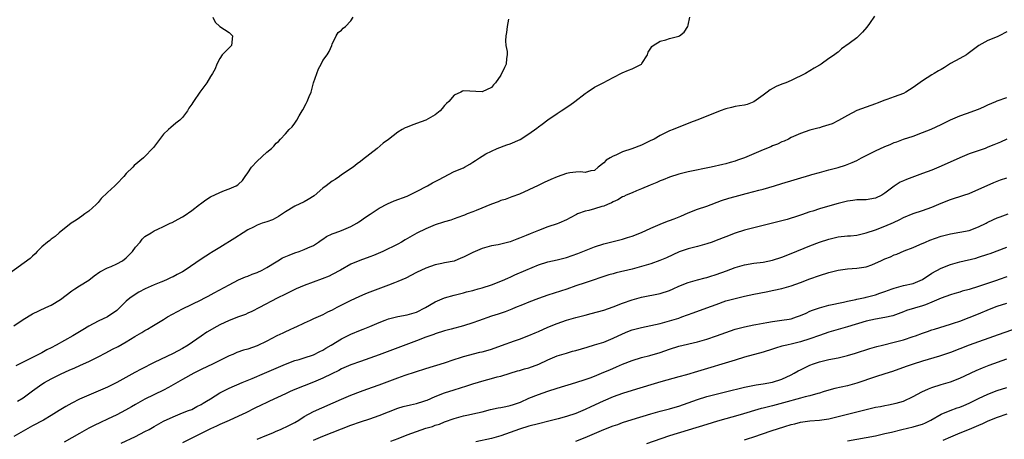
# Model space of a CAD drawing. Units: inches. Extents: x 2508000 to 2511000, y 1557000 to 1560000.
# Drawn here: x 2509578 to 2509788, y 1557907 to 1557996 of the extents above; entities that cross this region are included whole.
import ezdxf

# ---------------------------------------------------------------- set-up
doc = ezdxf.new("R2010")
doc.units = ezdxf.units.IN
doc.header["$MEASUREMENT"] = 0
doc.layers.add('LD25081557_2ft', color=150, linetype='Continuous')

msp = doc.modelspace()

# ---------------------------------------------------------------- linework, layer by layer
at = {"layer": 'LD25081557_2ft'}
for points, elevation in [([(2509619.5, 1557997), (2509619.98, 1557995.98), (2509621.02, 1557995.02), (2509623, 1557993.71), (2509623.69, 1557993), (2509623.5, 1557991), (2509623.24, 1557990.76), (2509623, 1557990.48), (2509621.52, 1557989), (2509621, 1557988.21), (2509620.33, 1557987), (2509619.98, 1557986.02), (2509619.46, 1557985), (2509619, 1557984.36), (2509618.21, 1557983), (2509616.76, 1557981), (2509615.38, 1557979), (2509615.22, 1557978.78), (2509615, 1557978.41), (2509614.41, 1557977.59), (2509614.1, 1557977), (2509613, 1557975.63), (2509612.47, 1557975), (2509611.63, 1557974.37), (2509610.51, 1557973.49), (2509610.05, 1557973), (2509609, 1557972.01), (2509607.66, 1557970.34), (2509606.8, 1557969.2), (2509606.59, 1557969), (2509605, 1557967.25), (2509604.72, 1557967), (2509602.68, 1557965.32), (2509602.42, 1557965), (2509601, 1557963.63), (2509600.51, 1557963), (2509599, 1557961.43), (2509598.77, 1557961.23), (2509598.56, 1557961), (2509597, 1557959.56), (2509595.68, 1557958.32), (2509595, 1557957.45), (2509594.77, 1557957.23), (2509594.56, 1557957), (2509593, 1557955.62), (2509592.2, 1557955), (2509591.5, 1557954.5), (2509591, 1557954.18), (2509590.33, 1557953.67), (2509589.24, 1557953), (2509586.69, 1557951), (2509585.84, 1557950.16), (2509585, 1557949.65), (2509584.68, 1557949.32), (2509584.22, 1557949), (2509583, 1557947.97), (2509582.01, 1557947), (2509581.55, 1557946.45), (2509581, 1557946), (2509580.53, 1557945.47), (2509575.89, 1557942.11)], 7344), ([(2509760.75, 1557997.25), (2509759.69, 1557995.69), (2509759.11, 1557994.89), (2509758.2, 1557993.8), (2509757.43, 1557993), (2509757, 1557992.62), (2509755.37, 1557991.37), (2509753.76, 1557990.24), (2509753, 1557989.56), (2509752.68, 1557989.32), (2509752.23, 1557989), (2509751, 1557988.2), (2509749.38, 1557987), (2509749.14, 1557986.86), (2509749, 1557986.77), (2509747.86, 1557986.14), (2509747, 1557985.58), (2509746.04, 1557985), (2509743, 1557983.53), (2509741.84, 1557983), (2509741, 1557982.69), (2509739.79, 1557982.21), (2509738.5, 1557981.5), (2509737.87, 1557981), (2509737, 1557980.34), (2509735, 1557978.93), (2509733.61, 1557978.39), (2509733, 1557978.24), (2509731.94, 1557978.06), (2509731, 1557977.97), (2509730.24, 1557977.76), (2509729, 1557977.47), (2509727.81, 1557977), (2509727, 1557976.69), (2509722.81, 1557975), (2509721.49, 1557974.51), (2509717.76, 1557973), (2509717, 1557972.73), (2509715, 1557971.78), (2509713.71, 1557971), (2509713.24, 1557970.76), (2509713, 1557970.66), (2509711.91, 1557970.09), (2509711, 1557969.72), (2509708.93, 1557968.93), (2509707, 1557968.23), (2509705.57, 1557967.57), (2509705, 1557967.35), (2509704.34, 1557967), (2509703.51, 1557966.49), (2509703, 1557965.93), (2509701.81, 1557965), (2509701, 1557964.31), (2509700.21, 1557964.21), (2509699, 1557963.86), (2509698.01, 1557964.01), (2509697, 1557963.91), (2509695.76, 1557963.76), (2509695, 1557963.61), (2509693, 1557962.91), (2509691.66, 1557962.34), (2509690.28, 1557961.72), (2509688.93, 1557961.07), (2509687, 1557960.12), (2509685, 1557959.25), (2509683.36, 1557958.64), (2509683, 1557958.54), (2509681.9, 1557958.11), (2509681, 1557957.84), (2509680.41, 1557957.59), (2509679, 1557957.06), (2509675.72, 1557955.72), (2509675, 1557955.44), (2509673.82, 1557955), (2509673.24, 1557954.76), (2509673, 1557954.64), (2509671.79, 1557954.21), (2509671, 1557953.95), (2509670.31, 1557953.69), (2509669, 1557953.35), (2509668.75, 1557953.25), (2509667, 1557952.67), (2509665, 1557951.84), (2509663.08, 1557950.92), (2509660.54, 1557949.46), (2509659.8, 1557949), (2509659, 1557948.56), (2509655.77, 1557947), (2509653.84, 1557946.16), (2509653, 1557945.83), (2509650.92, 1557945.08), (2509649, 1557944.26), (2509646.74, 1557943), (2509645, 1557942.05), (2509644.31, 1557941.69), (2509642.87, 1557941.13), (2509639, 1557939.73), (2509637.3, 1557939), (2509635.76, 1557938.24), (2509635, 1557937.84), (2509633.26, 1557937), (2509629.49, 1557935), (2509627.84, 1557934.16), (2509627, 1557933.83), (2509626.45, 1557933.55), (2509625, 1557933.04), (2509623, 1557932.26), (2509621, 1557931.33), (2509620.39, 1557931), (2509618.24, 1557929.76), (2509617, 1557928.92), (2509614.21, 1557927), (2509613, 1557926.3), (2509611, 1557925.22), (2509607, 1557923.25), (2509604.17, 1557921.83), (2509602.86, 1557921.14), (2509599, 1557919), (2509597, 1557918.04), (2509595, 1557917.15), (2509593, 1557916.33), (2509591, 1557915.46), (2509589.37, 1557914.63), (2509588.11, 1557913.89), (2509586.72, 1557913), (2509585, 1557911.95), (2509583.33, 1557911), (2509581, 1557909.77), (2509579, 1557908.64), (2509577, 1557907.45)], 7336), ([(2509577, 1557931.09), (2509579, 1557932.5), (2509581, 1557933.64), (2509583.88, 1557935), (2509585, 1557935.5), (2509587, 1557936.71), (2509589.43, 1557938.57), (2509590.04, 1557939), (2509591, 1557939.63), (2509593, 1557940.88), (2509594.2, 1557941.8), (2509595.37, 1557942.63), (2509597, 1557943.48), (2509597.79, 1557943.79), (2509599, 1557944.32), (2509600.18, 1557945), (2509601, 1557945.63), (2509602.36, 1557947), (2509603, 1557947.9), (2509604, 1557949), (2509604.41, 1557949.59), (2509605, 1557950.16), (2509606.32, 1557951), (2509607, 1557951.4), (2509607.78, 1557951.78), (2509609, 1557952.33), (2509610.37, 1557953), (2509610.81, 1557953.19), (2509612.12, 1557953.88), (2509613, 1557954.36), (2509613.37, 1557954.63), (2509615, 1557955.72), (2509616.65, 1557957), (2509616.84, 1557957.16), (2509618, 1557958), (2509619, 1557958.66), (2509621, 1557959.59), (2509621.99, 1557959.99), (2509623, 1557960.36), (2509624.48, 1557961), (2509624.81, 1557961.19), (2509625, 1557961.39), (2509625.85, 1557962.15), (2509626.39, 1557963), (2509627, 1557963.8), (2509627.75, 1557965), (2509629, 1557966.24), (2509631, 1557968.19), (2509632.03, 1557969), (2509632.52, 1557969.48), (2509633, 1557970.11), (2509633.51, 1557970.49), (2509633.94, 1557971), (2509635, 1557972.12), (2509635.81, 1557973), (2509636.41, 1557973.59), (2509637, 1557974.35), (2509637.44, 1557975), (2509637.96, 1557975.96), (2509638.57, 1557977), (2509638.74, 1557977.26), (2509639.45, 1557978.55), (2509639.67, 1557979), (2509640.09, 1557980.09), (2509640.48, 1557981), (2509641.02, 1557982.98), (2509641.7, 1557985), (2509642.04, 1557985.96), (2509642.61, 1557987), (2509643, 1557987.79), (2509643.91, 1557989), (2509644.31, 1557989.69), (2509644.91, 1557991), (2509645, 1557991.22), (2509645.87, 1557993), (2509646.29, 1557993.71), (2509647, 1557994.24), (2509647.35, 1557994.65), (2509647.84, 1557995), (2509649, 1557996.22), (2509649.43, 1557997)], 7342), ([(2509682.6, 1557996.6), (2509682.35, 1557995), (2509682.23, 1557993.77), (2509682.06, 1557993), (2509682, 1557992), (2509682.09, 1557991), (2509682.31, 1557989.69), (2509682.34, 1557989), (2509682.2, 1557988.2), (2509682.1, 1557987), (2509681.76, 1557986.24), (2509681, 1557984.62), (2509679.84, 1557983), (2509679.46, 1557982.54), (2509679, 1557982.01), (2509677, 1557981.06), (2509673, 1557981.29), (2509672.8, 1557981.2), (2509672.45, 1557981), (2509671, 1557980.34), (2509669.92, 1557979), (2509669.42, 1557978.58), (2509669, 1557978.13), (2509668.48, 1557977.52), (2509668.01, 1557977), (2509667, 1557976.19), (2509665, 1557975.01), (2509663, 1557974.32), (2509661.86, 1557973.86), (2509661, 1557973.56), (2509660.6, 1557973.4), (2509659.9, 1557973), (2509659, 1557972.43), (2509657, 1557970.92), (2509655.89, 1557970.11), (2509654.6, 1557969), (2509653, 1557967.79), (2509651.44, 1557966.56), (2509651, 1557966.17), (2509650.33, 1557965.67), (2509649.43, 1557965), (2509647, 1557963.35), (2509646.58, 1557963), (2509645.61, 1557962.39), (2509645, 1557962.03), (2509643.67, 1557961), (2509643, 1557960.52), (2509641.11, 1557958.89), (2509639.88, 1557958.12), (2509639, 1557957.62), (2509637, 1557956.67), (2509635, 1557955.46), (2509633.54, 1557954.46), (2509633, 1557954.19), (2509632.23, 1557953.77), (2509631, 1557953.35), (2509630.04, 1557953), (2509629, 1557952.59), (2509628.16, 1557952.16), (2509627, 1557951.59), (2509626.01, 1557951), (2509624.19, 1557949.81), (2509621, 1557947.86), (2509619.24, 1557946.76), (2509619, 1557946.62), (2509617, 1557945.35), (2509613.58, 1557943), (2509613, 1557942.64), (2509611.9, 1557942.1), (2509611, 1557941.58), (2509610.59, 1557941.41), (2509609.73, 1557941), (2509609, 1557940.67), (2509608.42, 1557940.42), (2509607, 1557939.88), (2509605.02, 1557938.98), (2509603.7, 1557938.3), (2509602.47, 1557937.53), (2509601.78, 1557937), (2509601, 1557936.35), (2509599.66, 1557935), (2509599, 1557934.4), (2509597.01, 1557933), (2509595, 1557932.1), (2509593, 1557931.01), (2509591.74, 1557930.26), (2509591, 1557929.84), (2509589.62, 1557929), (2509586.06, 1557927), (2509585, 1557926.44), (2509584.03, 1557925.97), (2509583, 1557925.36), (2509579.7, 1557923.69), (2509579, 1557923.37), (2509577.46, 1557922.54)], 7340), ([(2509577.81, 1557915), (2509579, 1557915.76), (2509581, 1557917.23), (2509583, 1557918.66), (2509583.55, 1557919), (2509585, 1557919.79), (2509587, 1557920.81), (2509589, 1557921.71), (2509589.9, 1557922.1), (2509591.28, 1557922.72), (2509593, 1557923.52), (2509595, 1557924.47), (2509596.68, 1557925.32), (2509598.11, 1557926.11), (2509599.27, 1557926.73), (2509601, 1557927.72), (2509602.82, 1557928.82), (2509604.33, 1557929.67), (2509605, 1557930.12), (2509605.57, 1557930.43), (2509606.47, 1557931), (2509609, 1557932.48), (2509609.83, 1557933), (2509613, 1557934.77), (2509617, 1557936.67), (2509617.67, 1557937), (2509618.54, 1557937.46), (2509619.82, 1557938.18), (2509623, 1557939.89), (2509625, 1557940.9), (2509626.46, 1557941.54), (2509627, 1557941.72), (2509627.89, 1557942.11), (2509629, 1557942.5), (2509630.05, 1557943), (2509631, 1557943.56), (2509633, 1557944.81), (2509633.37, 1557945), (2509634.39, 1557945.61), (2509635.77, 1557946.23), (2509637, 1557946.72), (2509637.92, 1557947), (2509639, 1557947.4), (2509639.76, 1557947.76), (2509641, 1557948.3), (2509642.06, 1557949), (2509642.6, 1557949.4), (2509643, 1557949.64), (2509643.78, 1557950.22), (2509645, 1557950.77), (2509645.59, 1557951), (2509647, 1557951.48), (2509649, 1557952.29), (2509650.27, 1557953), (2509650.69, 1557953.31), (2509651, 1557953.5), (2509651.86, 1557954.14), (2509653.06, 1557954.94), (2509655, 1557956.22), (2509656.83, 1557957.17), (2509658.22, 1557957.78), (2509661, 1557958.83), (2509661.39, 1557959), (2509663, 1557959.83), (2509665.34, 1557961), (2509666.39, 1557961.61), (2509667, 1557961.9), (2509667.7, 1557962.3), (2509671, 1557964.07), (2509673, 1557964.87), (2509673.26, 1557965), (2509674.37, 1557965.63), (2509675, 1557966.04), (2509675.6, 1557966.4), (2509676.44, 1557967), (2509677, 1557967.37), (2509677.81, 1557967.81), (2509680.2, 1557969), (2509682.24, 1557969.76), (2509683, 1557970), (2509685.09, 1557970.91), (2509687, 1557972.09), (2509688.7, 1557973.3), (2509689, 1557973.58), (2509689.85, 1557974.15), (2509691, 1557975.1), (2509693, 1557976.48), (2509693.91, 1557977), (2509695.75, 1557978.25), (2509696.82, 1557979), (2509699, 1557980.71), (2509699.46, 1557981), (2509701, 1557982.04), (2509702.83, 1557983), (2509705, 1557984.17), (2509706.87, 1557985.13), (2509708.27, 1557985.73), (2509709, 1557986.01), (2509711, 1557986.97), (2509711.09, 1557987.09), (2509712.3, 1557989), (2509712.46, 1557989.54), (2509713, 1557990.38), (2509713.21, 1557990.79), (2509713.52, 1557991), (2509715, 1557991.92), (2509716.2, 1557992.2), (2509717, 1557992.44), (2509719, 1557992.93), (2509719.12, 1557993), (2509720.16, 1557993.84), (2509720.91, 1557995), (2509721, 1557995.28), (2509721.38, 1557997)], 7338), ([(2509789, 1557993.88), (2509787.41, 1557993), (2509787, 1557992.82), (2509785, 1557992.05), (2509783.03, 1557990.97), (2509780.76, 1557989.24), (2509780.4, 1557989), (2509779, 1557988.19), (2509777, 1557987.12), (2509775.75, 1557986.25), (2509775, 1557985.86), (2509774.47, 1557985.53), (2509773.53, 1557985), (2509773, 1557984.68), (2509771, 1557983.43), (2509769, 1557981.97), (2509767.5, 1557981), (2509767, 1557980.75), (2509765, 1557980.02), (2509763.43, 1557979.43), (2509763, 1557979.29), (2509761.35, 1557978.65), (2509761, 1557978.5), (2509759, 1557977.81), (2509757, 1557977.08), (2509755, 1557975.99), (2509753.08, 1557974.92), (2509751.75, 1557974.25), (2509751, 1557974), (2509749.61, 1557973.61), (2509749, 1557973.42), (2509748.66, 1557973.34), (2509747, 1557972.89), (2509745, 1557972.21), (2509743, 1557971.32), (2509742.41, 1557971), (2509741.46, 1557970.54), (2509741, 1557970.37), (2509740.08, 1557969.92), (2509739, 1557969.52), (2509738.64, 1557969.36), (2509737, 1557968.72), (2509733, 1557966.98), (2509731.53, 1557966.47), (2509731, 1557966.25), (2509729.98, 1557966.02), (2509729, 1557965.7), (2509728.41, 1557965.59), (2509725.88, 1557965), (2509721, 1557963.99), (2509719, 1557963.48), (2509717, 1557962.85), (2509715.68, 1557962.32), (2509715, 1557962.06), (2509714.27, 1557961.73), (2509712.87, 1557961.13), (2509711, 1557960.34), (2509709.93, 1557959.93), (2509709, 1557959.54), (2509707.76, 1557959), (2509707.25, 1557958.75), (2509707, 1557958.66), (2509705.99, 1557958.01), (2509705, 1557957.58), (2509704.65, 1557957.35), (2509703.76, 1557957), (2509703, 1557956.67), (2509702.56, 1557956.56), (2509701, 1557956.08), (2509699.77, 1557955.77), (2509699, 1557955.6), (2509697.39, 1557955), (2509697.12, 1557954.88), (2509695.81, 1557954.19), (2509695, 1557953.72), (2509693.37, 1557953), (2509693, 1557952.86), (2509691, 1557952.24), (2509689, 1557951.47), (2509687.23, 1557950.77), (2509686.4, 1557950.41), (2509685, 1557949.84), (2509684.39, 1557949.61), (2509683, 1557949.03), (2509681, 1557948.54), (2509680.41, 1557948.41), (2509679, 1557948.16), (2509677, 1557947.62), (2509675, 1557946.78), (2509673, 1557945.76), (2509672.45, 1557945.55), (2509671, 1557944.95), (2509669, 1557944.54), (2509668.4, 1557944.4), (2509667, 1557944.13), (2509665, 1557943.44), (2509663, 1557942.5), (2509660.68, 1557941.32), (2509659, 1557940.55), (2509658.28, 1557940.28), (2509657, 1557939.76), (2509653, 1557938.27), (2509652.09, 1557937.91), (2509650.69, 1557937.31), (2509649, 1557936.52), (2509645.96, 1557935), (2509645, 1557934.49), (2509643.98, 1557934.02), (2509643, 1557933.48), (2509641, 1557932.58), (2509640.28, 1557932.28), (2509639, 1557931.7), (2509637.2, 1557930.8), (2509637, 1557930.74), (2509635.83, 1557930.17), (2509635, 1557929.83), (2509634.42, 1557929.58), (2509633.17, 1557929), (2509631, 1557927.83), (2509629, 1557926.84), (2509627, 1557926.16), (2509626.08, 1557925.92), (2509624.61, 1557925.39), (2509623.77, 1557925), (2509623, 1557924.69), (2509619.58, 1557923), (2509617, 1557921.76), (2509615.48, 1557921), (2509613, 1557919.65), (2509610.06, 1557917.94), (2509609, 1557917.36), (2509605, 1557915.44), (2509603, 1557914.34), (2509602.16, 1557913.84), (2509600.88, 1557913.12), (2509599, 1557912.1), (2509597, 1557911.15), (2509595.51, 1557910.49), (2509594.16, 1557909.84), (2509593, 1557909.23), (2509591, 1557908.13), (2509587.75, 1557906.25)], 7334), ([(2509599.96, 1557906.04), (2509603, 1557907.5), (2509605, 1557908.52), (2509605.89, 1557909), (2509607, 1557909.65), (2509609, 1557910.75), (2509611, 1557911.71), (2509613, 1557912.51), (2509614.32, 1557913), (2509615, 1557913.28), (2509616.12, 1557913.88), (2509617, 1557914.29), (2509617.43, 1557914.57), (2509618.17, 1557915), (2509619, 1557915.55), (2509621, 1557916.8), (2509623, 1557917.82), (2509625.74, 1557919), (2509627.89, 1557919.89), (2509630.51, 1557921), (2509631, 1557921.19), (2509635, 1557922.96), (2509637, 1557923.69), (2509637.95, 1557923.95), (2509639, 1557924.26), (2509641, 1557924.92), (2509642.35, 1557925.65), (2509643, 1557925.95), (2509643.65, 1557926.35), (2509644.78, 1557927), (2509647, 1557928.34), (2509649, 1557929.36), (2509651, 1557930.18), (2509651.59, 1557930.41), (2509653, 1557930.97), (2509655, 1557931.82), (2509656.31, 1557932.31), (2509657, 1557932.59), (2509659, 1557933.08), (2509661, 1557933.44), (2509663, 1557934.03), (2509664.94, 1557935), (2509667, 1557936.25), (2509669, 1557937.06), (2509671, 1557937.64), (2509673, 1557938.17), (2509673.65, 1557938.35), (2509675, 1557938.69), (2509675.24, 1557938.76), (2509676.16, 1557939), (2509677, 1557939.24), (2509679, 1557939.89), (2509681, 1557940.64), (2509681.84, 1557941), (2509682.63, 1557941.37), (2509683, 1557941.53), (2509684, 1557942), (2509686.3, 1557943), (2509689, 1557944.14), (2509691, 1557944.8), (2509693, 1557945.24), (2509695, 1557945.73), (2509697.44, 1557946.56), (2509701, 1557947.95), (2509703, 1557948.59), (2509707, 1557949.62), (2509708.06, 1557949.94), (2509709, 1557950.26), (2509711, 1557951.05), (2509713, 1557951.97), (2509715, 1557952.83), (2509716.56, 1557953.44), (2509717, 1557953.59), (2509718.02, 1557953.98), (2509719.46, 1557954.54), (2509721, 1557955.23), (2509723, 1557955.99), (2509725, 1557956.68), (2509728.13, 1557957.87), (2509729.64, 1557958.36), (2509731, 1557958.75), (2509733.36, 1557959.36), (2509735, 1557959.76), (2509736.05, 1557960.05), (2509737, 1557960.28), (2509739.45, 1557961), (2509741, 1557961.5), (2509747, 1557963.31), (2509747.41, 1557963.41), (2509749, 1557963.88), (2509751, 1557964.42), (2509753, 1557964.94), (2509754.6, 1557965.4), (2509756.03, 1557965.97), (2509757, 1557966.44), (2509758.03, 1557967), (2509759, 1557967.5), (2509761, 1557968.51), (2509763, 1557969.43), (2509764.14, 1557969.86), (2509765, 1557970.25), (2509765.57, 1557970.43), (2509767, 1557970.96), (2509769, 1557971.63), (2509771, 1557972.36), (2509772.88, 1557973.12), (2509775, 1557974.11), (2509777, 1557975.11), (2509779, 1557975.95), (2509780.45, 1557976.45), (2509783, 1557977.39), (2509784.13, 1557977.87), (2509785, 1557978.27), (2509786.66, 1557979), (2509787, 1557979.17), (2509789, 1557979.89)], 7332), ([(2509789, 1557970.94), (2509787.67, 1557970.33), (2509787, 1557970.07), (2509786.26, 1557969.74), (2509785, 1557969.23), (2509784.39, 1557969), (2509781, 1557967.81), (2509779.02, 1557967), (2509775, 1557965.2), (2509773, 1557964.37), (2509771, 1557963.61), (2509767.62, 1557962.38), (2509767, 1557962.08), (2509766.24, 1557961.76), (2509765, 1557960.95), (2509763, 1557959.42), (2509762.35, 1557959), (2509761, 1557958.35), (2509759, 1557958.03), (2509757, 1557957.99), (2509756.13, 1557957.87), (2509755, 1557957.75), (2509753, 1557957.24), (2509752.24, 1557957), (2509749, 1557956.06), (2509747.6, 1557955.6), (2509747, 1557955.43), (2509745.18, 1557954.82), (2509745, 1557954.75), (2509743.67, 1557954.33), (2509743, 1557954.08), (2509742.15, 1557953.85), (2509741, 1557953.5), (2509739, 1557953), (2509735, 1557952.04), (2509733, 1557951.53), (2509731, 1557950.89), (2509729, 1557950.14), (2509727, 1557949.34), (2509726.1, 1557949), (2509725, 1557948.62), (2509723, 1557948.05), (2509721, 1557947.52), (2509719.1, 1557946.9), (2509717.7, 1557946.3), (2509716.35, 1557945.65), (2509714.97, 1557945.03), (2509713, 1557944.36), (2509709, 1557943.22), (2509705.59, 1557942.41), (2509705, 1557942.25), (2509704.03, 1557941.97), (2509699, 1557940.32), (2509697, 1557939.64), (2509695.05, 1557938.95), (2509691, 1557937.64), (2509689, 1557936.92), (2509687, 1557936.15), (2509685.6, 1557935.6), (2509684.14, 1557935), (2509683.35, 1557934.65), (2509681.91, 1557934.09), (2509680.41, 1557933.59), (2509679, 1557933.17), (2509676.2, 1557932.2), (2509675, 1557931.76), (2509673, 1557931.12), (2509670.4, 1557930.4), (2509669, 1557930.04), (2509667, 1557929.41), (2509666.71, 1557929.29), (2509665.85, 1557929), (2509665, 1557928.68), (2509663, 1557927.91), (2509659, 1557926.45), (2509655, 1557924.93), (2509653, 1557924.2), (2509651, 1557923.51), (2509649, 1557922.77), (2509647, 1557921.9), (2509646.41, 1557921.59), (2509644.89, 1557920.89), (2509643, 1557919.96), (2509641, 1557919.09), (2509639, 1557918.27), (2509636.65, 1557917.35), (2509635.84, 1557917), (2509635, 1557916.62), (2509631.57, 1557915), (2509631.19, 1557914.81), (2509631, 1557914.73), (2509629.85, 1557914.15), (2509628.49, 1557913.51), (2509626.53, 1557912.53), (2509625, 1557911.81), (2509623, 1557910.9), (2509621, 1557910.04), (2509620.31, 1557909.69), (2509619, 1557909.15), (2509615, 1557907.1), (2509613, 1557906.15)], 7330), ([(2509629, 1557906.88), (2509631, 1557907.8), (2509632.29, 1557908.29), (2509633, 1557908.61), (2509633.98, 1557909), (2509634.68, 1557909.32), (2509635, 1557909.44), (2509636.01, 1557909.99), (2509637, 1557910.5), (2509637.85, 1557911), (2509639, 1557911.74), (2509641, 1557912.82), (2509647, 1557915.48), (2509649, 1557916.34), (2509651, 1557917.12), (2509652.38, 1557917.62), (2509655, 1557918.51), (2509659, 1557920.04), (2509660.57, 1557920.57), (2509665, 1557922), (2509669, 1557923.21), (2509671, 1557923.91), (2509672.35, 1557924.35), (2509673, 1557924.58), (2509676.54, 1557925.46), (2509677, 1557925.57), (2509677.79, 1557925.79), (2509679, 1557926.16), (2509681.11, 1557926.89), (2509683.89, 1557927.89), (2509685, 1557928.27), (2509687, 1557929.06), (2509688.35, 1557929.65), (2509689, 1557929.92), (2509691, 1557930.8), (2509693, 1557931.62), (2509695, 1557932.29), (2509697, 1557932.88), (2509699, 1557933.42), (2509700.28, 1557933.72), (2509703, 1557934.45), (2509705, 1557935.16), (2509707, 1557935.96), (2509709, 1557936.66), (2509711, 1557937.21), (2509715, 1557938), (2509717, 1557938.66), (2509717.76, 1557939), (2509719, 1557939.58), (2509721, 1557940.37), (2509723, 1557940.94), (2509724.62, 1557941.38), (2509725, 1557941.46), (2509725.64, 1557941.64), (2509727, 1557942.07), (2509729.14, 1557942.86), (2509731, 1557943.58), (2509733, 1557944.16), (2509735, 1557944.49), (2509737, 1557944.74), (2509739, 1557945.13), (2509741, 1557945.79), (2509743, 1557946.55), (2509747, 1557948.2), (2509749, 1557948.96), (2509751, 1557949.64), (2509753, 1557950.12), (2509755, 1557950.32), (2509755.64, 1557950.36), (2509757, 1557950.5), (2509759, 1557950.98), (2509761, 1557951.61), (2509763, 1557952.36), (2509764.83, 1557953.17), (2509766.17, 1557953.83), (2509767, 1557954.26), (2509769, 1557955.09), (2509771, 1557955.75), (2509773, 1557956.46), (2509775, 1557957.3), (2509777, 1557958.08), (2509779.88, 1557959), (2509781, 1557959.4), (2509786.26, 1557961.74), (2509787, 1557961.98), (2509787.7, 1557962.3), (2509789, 1557962.72)], 7328), ([(2509641, 1557906.67), (2509643, 1557907.52), (2509649, 1557909.91), (2509651, 1557910.6), (2509653, 1557911.22), (2509655, 1557911.94), (2509657, 1557912.78), (2509659, 1557913.54), (2509660.13, 1557913.87), (2509661.74, 1557914.26), (2509663, 1557914.53), (2509664.56, 1557915), (2509665, 1557915.15), (2509665.25, 1557915.25), (2509667, 1557916.01), (2509669, 1557916.81), (2509671, 1557917.48), (2509673.71, 1557918.29), (2509675, 1557918.71), (2509677.43, 1557919.43), (2509679, 1557919.84), (2509680.2, 1557920.2), (2509681, 1557920.4), (2509683, 1557921.02), (2509684.53, 1557921.47), (2509685, 1557921.58), (2509686.08, 1557921.92), (2509687, 1557922.16), (2509689.08, 1557922.92), (2509691, 1557923.84), (2509693, 1557924.68), (2509695, 1557925.31), (2509696.31, 1557925.69), (2509697, 1557925.88), (2509699.41, 1557926.59), (2509701, 1557927.02), (2509703, 1557927.65), (2509705, 1557928.47), (2509707, 1557929.42), (2509708.11, 1557929.89), (2509709, 1557930.23), (2509711, 1557930.76), (2509713, 1557931.15), (2509715, 1557931.6), (2509717, 1557932.15), (2509719, 1557932.78), (2509719.65, 1557933), (2509722.09, 1557933.91), (2509725, 1557934.95), (2509727, 1557935.7), (2509729, 1557936.42), (2509731, 1557936.98), (2509733, 1557937.44), (2509735, 1557937.86), (2509737.65, 1557938.35), (2509739.3, 1557938.7), (2509741, 1557939.1), (2509743, 1557939.64), (2509744, 1557940), (2509745, 1557940.34), (2509747, 1557941.15), (2509749, 1557941.89), (2509751, 1557942.49), (2509753, 1557943), (2509755, 1557943.31), (2509757, 1557943.44), (2509759, 1557943.72), (2509760.17, 1557944.17), (2509761, 1557944.46), (2509762.12, 1557945), (2509763, 1557945.4), (2509764.16, 1557945.84), (2509765, 1557946.24), (2509765.57, 1557946.43), (2509767.11, 1557947.11), (2509769, 1557947.85), (2509770.45, 1557948.45), (2509771.66, 1557949), (2509772.61, 1557949.39), (2509773.81, 1557949.81), (2509775, 1557950.26), (2509777, 1557950.78), (2509779, 1557951.08), (2509781, 1557951.49), (2509783, 1557952.22), (2509784.6, 1557953), (2509784.85, 1557953.15), (2509786.17, 1557953.83), (2509787, 1557954.18), (2509787.59, 1557954.41), (2509789.33, 1557955)], 7326), ([(2509657.53, 1557906.47), (2509659.06, 1557907.06), (2509661, 1557907.84), (2509663, 1557908.58), (2509665, 1557909.23), (2509666.37, 1557909.63), (2509667, 1557909.87), (2509667.87, 1557910.13), (2509669, 1557910.59), (2509671, 1557911.31), (2509673, 1557911.87), (2509674.12, 1557912.12), (2509675, 1557912.31), (2509677, 1557912.77), (2509678.78, 1557913.22), (2509680.42, 1557913.58), (2509681, 1557913.65), (2509682.08, 1557913.92), (2509683, 1557914.11), (2509683.68, 1557914.32), (2509685.16, 1557914.84), (2509687, 1557915.66), (2509689, 1557916.47), (2509691, 1557917.18), (2509693, 1557917.83), (2509697.02, 1557919.02), (2509699, 1557919.66), (2509700.04, 1557920.04), (2509701, 1557920.4), (2509703, 1557921.21), (2509704.25, 1557921.75), (2509705.67, 1557922.33), (2509707, 1557922.9), (2509709, 1557923.69), (2509711, 1557924.34), (2509712.81, 1557924.81), (2509715, 1557925.44), (2509717, 1557926.12), (2509719, 1557926.74), (2509723, 1557927.69), (2509725, 1557928.3), (2509727.02, 1557929), (2509729, 1557929.71), (2509731, 1557930.37), (2509733, 1557930.92), (2509735, 1557931.35), (2509735.41, 1557931.41), (2509737, 1557931.71), (2509737.81, 1557931.81), (2509739, 1557932.01), (2509741, 1557932.29), (2509742.57, 1557932.57), (2509743, 1557932.64), (2509744.15, 1557933), (2509745, 1557933.31), (2509746.16, 1557933.84), (2509747, 1557934.21), (2509747.56, 1557934.44), (2509749, 1557934.96), (2509751, 1557935.49), (2509754.19, 1557936.19), (2509755, 1557936.4), (2509756.76, 1557936.76), (2509757, 1557936.83), (2509758.81, 1557937.19), (2509759, 1557937.21), (2509761, 1557937.73), (2509761.94, 1557938.06), (2509763, 1557938.46), (2509764.52, 1557939), (2509765, 1557939.19), (2509767, 1557939.7), (2509769, 1557940.17), (2509771, 1557941.02), (2509773, 1557942.35), (2509775, 1557943.46), (2509777, 1557944.24), (2509779, 1557944.8), (2509782.41, 1557945.59), (2509783, 1557945.74), (2509785, 1557946.38), (2509785.44, 1557946.56), (2509789, 1557947.92)], 7324), ([(2509789, 1557941.56), (2509787.42, 1557941), (2509786.8, 1557940.8), (2509783, 1557939.48), (2509781, 1557938.86), (2509779.51, 1557938.49), (2509779, 1557938.33), (2509777.95, 1557938.05), (2509777, 1557937.76), (2509775, 1557937.01), (2509773, 1557936.14), (2509771.63, 1557935.63), (2509771, 1557935.38), (2509767.64, 1557934.36), (2509767, 1557934.1), (2509764.72, 1557933.28), (2509763, 1557932.87), (2509761, 1557932.53), (2509759, 1557932.1), (2509755, 1557930.9), (2509751, 1557929.75), (2509749, 1557929.07), (2509747, 1557928.33), (2509745, 1557927.67), (2509743.25, 1557927.25), (2509742.06, 1557927), (2509741, 1557926.74), (2509739.65, 1557926.35), (2509739, 1557926.13), (2509737, 1557925.52), (2509733, 1557924.39), (2509731, 1557923.8), (2509723, 1557921.33), (2509720.67, 1557920.67), (2509719, 1557920.23), (2509715.17, 1557919.17), (2509713, 1557918.54), (2509709, 1557917.34), (2509707, 1557916.69), (2509705, 1557915.93), (2509702.83, 1557915), (2509700.19, 1557913.81), (2509699, 1557913.23), (2509697, 1557912.39), (2509695, 1557911.75), (2509693.26, 1557911.26), (2509691.27, 1557910.73), (2509689, 1557910.19), (2509687, 1557909.66), (2509684.98, 1557909.02), (2509683, 1557908.33), (2509681, 1557907.66), (2509679, 1557907.09), (2509675.68, 1557906.32)], 7322), ([(2509697, 1557906.5), (2509699, 1557907.3), (2509701, 1557908.15), (2509703, 1557908.97), (2509705, 1557909.75), (2509705.95, 1557910.05), (2509707, 1557910.44), (2509709, 1557911.08), (2509713, 1557912.3), (2509715, 1557912.87), (2509717, 1557913.4), (2509718.24, 1557913.76), (2509719, 1557913.97), (2509721, 1557914.64), (2509723, 1557915.36), (2509725, 1557916.01), (2509727, 1557916.55), (2509728.97, 1557917.03), (2509733, 1557918.03), (2509735.5, 1557918.5), (2509737, 1557918.7), (2509739, 1557919.07), (2509741, 1557919.75), (2509743, 1557920.67), (2509743.64, 1557921), (2509744.5, 1557921.5), (2509745, 1557921.73), (2509745.83, 1557922.17), (2509747, 1557922.71), (2509747.74, 1557923), (2509749, 1557923.44), (2509751, 1557923.93), (2509753, 1557924.31), (2509755, 1557924.76), (2509756.73, 1557925.27), (2509759.76, 1557926.24), (2509761.3, 1557926.7), (2509762.48, 1557927), (2509765, 1557927.6), (2509767, 1557928.15), (2509769, 1557928.8), (2509769.56, 1557929), (2509771, 1557929.57), (2509772.08, 1557929.92), (2509773, 1557930.26), (2509773.58, 1557930.42), (2509777, 1557931.44), (2509777.66, 1557931.66), (2509779, 1557932.14), (2509781, 1557932.88), (2509783, 1557933.7), (2509785.32, 1557934.68), (2509787, 1557935.31), (2509789, 1557935.93)], 7320), ([(2509790.24, 1557930.24), (2509788.38, 1557929.62), (2509783, 1557927.68), (2509781, 1557926.95), (2509779, 1557926.17), (2509777, 1557925.43), (2509774.65, 1557924.65), (2509771, 1557923.56), (2509769.06, 1557922.94), (2509767.57, 1557922.43), (2509764.63, 1557921.37), (2509763, 1557920.83), (2509761, 1557920.21), (2509757, 1557918.85), (2509755, 1557918.32), (2509752.28, 1557917.72), (2509751, 1557917.38), (2509749.8, 1557917), (2509749, 1557916.77), (2509748.69, 1557916.69), (2509747, 1557916.2), (2509745.94, 1557915.94), (2509745, 1557915.66), (2509741.36, 1557914.64), (2509739, 1557914.03), (2509738.16, 1557913.84), (2509737, 1557913.52), (2509736.57, 1557913.43), (2509732.1, 1557912.1), (2509727.25, 1557910.74), (2509725, 1557910.08), (2509721, 1557908.86), (2509717, 1557907.6), (2509715.14, 1557907), (2509712.09, 1557905.91)], 7318), ([(2509733, 1557906.8), (2509733.64, 1557907), (2509735, 1557907.43), (2509738.7, 1557908.7), (2509741.65, 1557909.65), (2509743, 1557910.04), (2509743.78, 1557910.22), (2509745, 1557910.53), (2509747, 1557910.83), (2509749, 1557911), (2509751, 1557911.28), (2509753, 1557911.75), (2509759, 1557913.28), (2509760.41, 1557913.59), (2509761, 1557913.74), (2509762.08, 1557913.92), (2509763, 1557914.12), (2509763.77, 1557914.23), (2509765.42, 1557914.58), (2509767, 1557915.03), (2509769, 1557915.99), (2509770.88, 1557917), (2509772.34, 1557917.66), (2509773, 1557917.91), (2509775, 1557918.57), (2509777, 1557919.18), (2509779, 1557919.97), (2509782.45, 1557921.55), (2509783.85, 1557922.15), (2509785.28, 1557922.72), (2509789, 1557924.07)], 7316), ([(2509755, 1557906.57), (2509759, 1557907.29), (2509761, 1557907.66), (2509763, 1557908.09), (2509764.44, 1557908.44), (2509766.59, 1557909), (2509769, 1557909.52), (2509769.77, 1557909.77), (2509771, 1557910.11), (2509771.63, 1557910.37), (2509772.82, 1557911), (2509775, 1557912.26), (2509776.96, 1557913.04), (2509778.42, 1557913.58), (2509779, 1557913.76), (2509779.87, 1557914.13), (2509781, 1557914.62), (2509783, 1557915.62), (2509785, 1557916.53), (2509787, 1557917.27), (2509789, 1557917.94)], 7314), ([(2509789, 1557912.23), (2509787, 1557911.51), (2509785, 1557910.73), (2509783.81, 1557910.19), (2509783, 1557909.86), (2509781, 1557909), (2509779, 1557908.2), (2509777, 1557907.34), (2509775.38, 1557906.62)], 7312)]:
    msp.add_lwpolyline(points, dxfattribs=dict(at, elevation=elevation))

doc.saveas('drawing.dxf')
